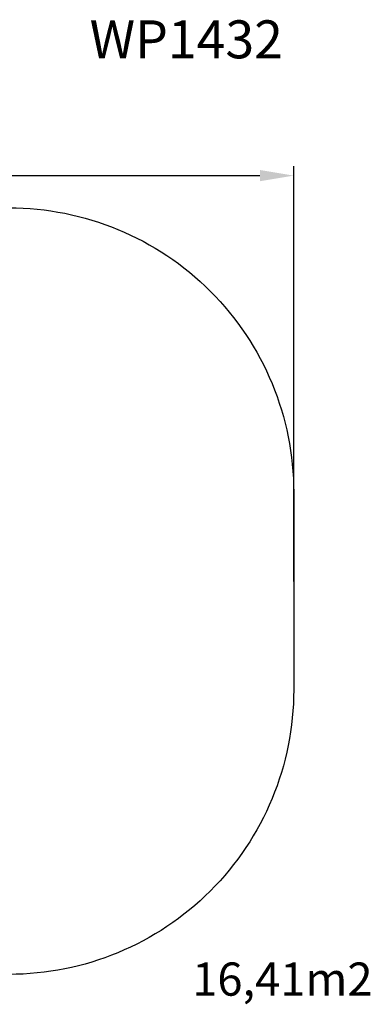
# Model space of a CAD drawing. Units: millimetres. Extents: x 261 to 798, y 637 to 1156.
# Drawn here: x 613 to 798, y 637 to 1156 of the extents above; entities that cross this region are included whole.
import ezdxf

# ---------------------------------------------------------------- set-up
doc = ezdxf.new("R2010")
doc.units = ezdxf.units.MM
doc.header["$LTSCALE"] = 50
doc.header["$PDSIZE"] = -1
doc.layers.add('strefa', color=6, linetype='Continuous')
doc.dimstyles.new('ISO-25', dxfattribs={"dimtxt": 2.5, "dimasz": 2.5, "dimexe": 1.25, "dimexo": 0.625, "dimtad": 1, "dimtxsty": 'Standard', "dimcen": 2.5, "dimadec": 0, "dimazin": 0, "dimtfac": 1, "dimtmove": 0, "dimatfit": 3, "dimfxl": 1, "dimarcsym": 0})

# ---------------------------------------------------------------- blocks, each defined once
blk = doc.blocks.new('*D3')
at = {"layer": 'Defpoints', "color": 0, "transparency": 16777216}
for p in [(757.47, 1073.74), (303.27, 854.83), (757.47, 854.83)]:
    blk.add_point(p, dxfattribs=at)
at = {"layer": 'strefa', "color": 0, "lineweight": -2, "transparency": 16777216}
for p, q in [((303.27, 859.83), (303.27, 1078.74)), ((757.47, 859.83), (757.47, 1078.74)), ((321.05, 1073.74), (739.69, 1073.74))]:
    blk.add_line(p, q, dxfattribs=at)
at = {"layer": 'strefa', "color": 0, "transparency": 16777216}
for points in [[(321.05, 1076.71), (321.05, 1070.78), (303.27, 1073.74)], [(739.69, 1070.78), (739.69, 1076.71), (757.47, 1073.74)]]:
    blk.add_solid(points, dxfattribs=at)
at = {"layer": 'strefa', "color": 0, "transparency": 16777216, "insert": (530.37, 1088.86), "char_height": 15, "attachment_point": 5}
blk.add_mtext('454', dxfattribs=at)

msp = doc.modelspace()

# ---------------------------------------------------------------- linework, layer by layer
at = {"layer": 'strefa', "color": 0}
msp.add_lwpolyline([(757.47, 906.79), (757.47, 802.87, -0.414214), (607.47, 652.87), (453.27, 652.87, -0.414214), (303.27, 802.87), (303.27, 906.79, -0.414214), (453.27, 1056.79), (607.47, 1056.79, -0.414214)], format="xyb", close=True, dxfattribs=at)
msp.add_lwpolyline([(757.47, 906.79), (757.47, 802.87, -0.414214), (607.47, 652.87), (453.27, 652.87, -0.414214), (303.27, 802.87), (303.27, 906.79, -0.414214), (453.27, 1056.79), (607.47, 1056.79, -0.414214)], format="xyb", close=True, dxfattribs=at)

# ---------------------------------------------------------------- texts
at = {"layer": 'strefa', "insert": (649.98, 1155.54), "char_height": 20, "width": 108.33, "attachment_point": 1}
msp.add_mtext('{\\C0;WP1432}', dxfattribs=at)
at = {"layer": 'strefa', "color": 0, "insert": (704, 659.14), "char_height": 17.5, "width": 233.0099, "attachment_point": 1}
msp.add_mtext('{16,41m2}', dxfattribs=at)

# ---------------------------------------------------------------- dimensions: what is measured, and where the dimension line sits
at = {"layer": 'strefa', "color": 0}
dim = msp.add_linear_dim(base=(757.47, 1073.74), p1=(303.27, 854.83), p2=(757.47, 854.83), dimstyle='ISO-25', override={"dimtxt": 15, "dimasz": 17.78, "dimexe": 5, "dimexo": 5, "dimgap": 7.62, "dimdec": 0, "dimlfac": 1, "dimzin": 1, "dimadec": 2, "dimtzin": 1}, dxfattribs=at)
dim.commit()
dim.dimension.update_dxf_attribs({"geometry": '*D3', "text_midpoint": (530.37, 1088.86)})

doc.saveas('drawing.dxf')
